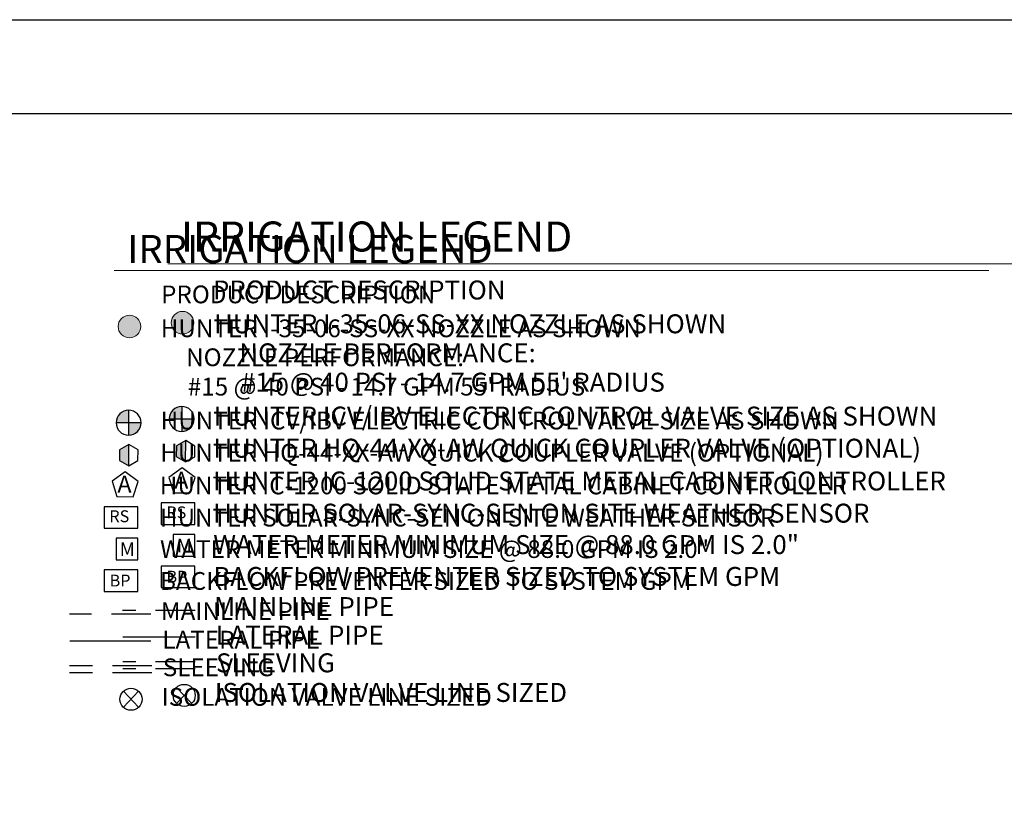
# Model space of a CAD drawing. Units: inches. Extents: x 1 to 1092, y -29 to 573.
# Drawn here: x 456 to 705, y 325 to 522 of the extents above; entities that cross this region are included whole.
import ezdxf

# ---------------------------------------------------------------- set-up
doc = ezdxf.new("R2010")
doc.units = ezdxf.units.IN
doc.header["$LTSCALE"] = 40
doc.header["$MEASUREMENT"] = 0
doc.linetypes.add('DASHED2', pattern=[0.375, 0.25, -0.125])
for name, color, linetype in [('H-Electric Valve', 240, 'Continuous'), ('H-QCV', 151, 'Continuous'), ('H-Symbols 11x17', 140, 'Continuous'), ('H-Symbols 8.5x11', 141, 'Continuous'), ('H-TTBLK 11X17', 1, 'Continuous'), ('H-TTBLK 8.5x11', 1, 'Continuous')]:
    doc.layers.add(name, color=color, linetype=linetype)
for name, color, linetype, lineweight in [('H-RotorFC', 240, 'Continuous', 15), ('H-Text 11x17', 241, 'Continuous', 15), ('H-Text 8.5x11', 243, 'Continuous', 15)]:
    doc.layers.add(name, color=color, linetype=linetype, lineweight=lineweight)
doc.styles.add('Hunter SF', font='arial.ttf')

# ---------------------------------------------------------------- blocks, each defined once
blk = doc.blocks.new('HRotorFC')
at = {"layer": 'H-RotorFC'}
h = blk.add_hatch(color=256, dxfattribs=at)
edge = h.paths.add_edge_path()
edge.add_ellipse((0.11, -0.16), major_axis=(-2.02, 2.02), ratio=1, start_angle=0, end_angle=360)
blk.add_ellipse((0.11, -0.16), major_axis=(-2.02, 2.02), ratio=1, start_param=3.926991, end_param=10.210176, dxfattribs=at)
blk = doc.blocks.new('C1', base_point=(1, 1))
blk.add_circle((1, 1), 0.5)
blk = doc.blocks.new('HIsoValve')
for p, q in [((1.78, -2.16), (-2.05, 1.88)), ((1.78, 1.88), (-2.05, -2.16))]:
    blk.add_line(p, q)
at = {"xscale": 5.593535999999858, "yscale": 5.593535999999943, "zscale": 5.59353599999995}
blk.add_blockref('C1', (-0.13, -0.15), dxfattribs=at)
blk = doc.blocks.new('HElectric Valve')
at = {"layer": 'H-Electric Valve', "linetype": 'Continuous', "ltscale": 20}
h = blk.add_hatch(color=256, dxfattribs=at)
edge = h.paths.add_edge_path()
edge.add_line((0, 0.04), (0, 3.17))
edge.add_ellipse((0.01, 0.01), major_axis=(2.23, 2.23), ratio=1, start_angle=45.2295, end_angle=134.5312)
edge.add_line((-3.15, 0.04), (0, 0.04))
h = blk.add_hatch(color=256, dxfattribs=at)
edge = h.paths.add_edge_path()
edge.add_ellipse((0.01, 0.01), major_axis=(-2.23, 2.23), ratio=1, start_angle=134.7714, end_angle=225)
edge.add_ellipse((0.01, 0.01), major_axis=(2.23, 2.23), ratio=1, start_angle=315, end_angle=315.4726)
edge.add_line((3.17, 0.04), (0, 0.04))
edge.add_line((0, 0.04), (0, -3.15))
for p, q in [((0, 3.17), (0, -3.15)), ((-3.15, 0.04), (3.17, 0.04))]:
    blk.add_line(p, q, dxfattribs=at)
blk.add_ellipse((0.01, 0.01), major_axis=(2.23, 2.23), ratio=1, start_param=5.497787, end_param=11.780972, dxfattribs=at)
blk = doc.blocks.new('HQCV')
at = {"layer": 'H-QCV', "linetype": 'Continuous', "ltscale": 20}
blk.add_hatch(color=256, dxfattribs=at).paths.add_polyline_path([(-2.35, -1.44), (-0.02, -2.81), (0.02, 2.59), (-2.33, 1.25)])
for p, q in [((0.02, 2.59), (-2.33, 1.25)), ((-0.02, -2.81), (0.02, 2.59)), ((2.34, 1.22), (0.02, 2.59)), ((-2.33, 1.25), (-2.35, -1.44)), ((2.33, -1.47), (2.34, 1.22)), ((-2.35, -1.44), (-0.02, -2.81)), ((-0.02, -2.81), (2.33, -1.47))]:
    blk.add_line(p, q, dxfattribs=at)
blk = doc.blocks.new('Titleblock 11x17')
at = {"layer": 'H-TTBLK 11X17'}
blk.add_lwpolyline([(0, 0), (736.94, 0), (737.01, -520.66), (0, -520.66)], close=True, dxfattribs=at)
blk = doc.blocks.new('Titleblock 8.5x11')
at = {"layer": 'H-TTBLK 8.5x11'}
blk.add_lwpolyline([(0, 0), (777.47, 0), (777.55, -549.3), (0, -549.3)], close=True, dxfattribs=at)

msp = doc.modelspace()

# ---------------------------------------------------------------- linework, layer by layer
at = {"layer": 'H-Symbols 11x17'}
for points in [[(486.2, 405.09), (482.9, 407.51), (479.58, 405.12), (480.82, 401.23), (484.91, 401.2)], [(486.11, 398.63), (477.57, 398.63), (477.57, 393.2), (486.11, 393.2)], [(486.11, 382.66), (477.57, 382.66), (477.57, 377.23), (486.11, 377.23)]]:
    msp.add_lwpolyline(points, close=True, dxfattribs=at)
at = {"layer": 'H-Symbols 11x17', "ltscale": 0.25}
msp.add_lwpolyline([(486.11, 385.2), (486.11, 390.68), (480.63, 390.68), (480.63, 385.2)], close=True, dxfattribs=at)
at = {"layer": 'H-Symbols 11x17', "color": 5, "linetype": 'DASHED2'}
msp.add_lwpolyline([(489.4, 371.44), (468.76, 371.44)], dxfattribs=at)
at = {"layer": 'H-Symbols 11x17', "color": 1}
msp.add_lwpolyline([(489.38, 364.63), (468.86, 364.63)], dxfattribs=at)
at = {"layer": 'H-Symbols 11x17', "linetype": 'DASHED2'}
for points in [[(489.65, 358.37), (468.81, 358.37)], [(489.65, 356.61), (468.81, 356.61)]]:
    msp.add_lwpolyline(points, dxfattribs=at)
at = {"layer": 'H-Symbols 8.5x11'}
for points in [[(500.58, 406.07), (497.29, 408.49), (493.97, 406.1), (495.21, 402.21), (499.3, 402.19)], [(500.54, 399.61), (492, 399.61), (492, 394.18), (500.54, 394.18)], [(500.51, 383.64), (491.97, 383.64), (491.97, 378.21), (500.51, 378.21)]]:
    msp.add_lwpolyline(points, close=True, dxfattribs=at)
at = {"layer": 'H-Symbols 8.5x11', "ltscale": 0.25}
msp.add_lwpolyline([(500.55, 386.18), (500.54, 391.66), (495.06, 391.66), (495.06, 386.18)], close=True, dxfattribs=at)
at = {"layer": 'H-Symbols 8.5x11', "color": 5, "linetype": 'DASHED2'}
msp.add_lwpolyline([(500.58, 372.42), (482.23, 372.42)], dxfattribs=at)
at = {"layer": 'H-Symbols 8.5x11', "color": 1}
msp.add_lwpolyline([(500.58, 365.61), (482.34, 365.61)], dxfattribs=at)
at = {"layer": 'H-Symbols 8.5x11', "linetype": 'DASHED2'}
for points in [[(500.58, 359.36), (482.28, 359.36)], [(500.58, 357.59), (482.28, 357.59)]]:
    msp.add_lwpolyline(points, dxfattribs=at)
at = {"layer": 'H-Text 11x17'}
msp.add_lwpolyline([(480.11, 458.45), (701.6, 458.45)], dxfattribs=at)
at = {"layer": 'H-Text 8.5x11'}
msp.add_lwpolyline([(493.73, 460.21), (715.22, 460.21)], dxfattribs=at)

# ---------------------------------------------------------------- block references
at = {"layer": 'H-Symbols 11x17'}
for name, p in [('HRotorFC', (483.85, 444.44)), ('HElectric Valve', (483.74, 419.91)), ('HQCV', (483.8, 411.82)), ('HIsoValve', (484.49, 350.05))]:
    msp.add_blockref(name, p, dxfattribs=at)
at = {"layer": 'H-Symbols 8.5x11'}
for name, p in [('HRotorFC', (497.32, 445.42)), ('HElectric Valve', (497.21, 420.89)), ('HQCV', (498.19, 412.8)), ('HIsoValve', (497.96, 351.03))]:
    msp.add_blockref(name, p, dxfattribs=at)
at = {"layer": 'H-TTBLK 11X17'}
msp.add_blockref('Titleblock 11x17', (2.07, 498.26), dxfattribs=at)
at = {"layer": 'H-TTBLK 8.5x11'}
msp.add_blockref('Titleblock 8.5x11', (0.74, 522), dxfattribs=at)

# ---------------------------------------------------------------- texts
at = {"layer": 'H-Symbols 11x17', "linetype": 'Continuous', "ltscale": 20, "style": 'Hunter SF'}
msp.add_text('RS', height=3, dxfattribs=at).set_placement((478.89, 394.75))
at = {"layer": 'H-Symbols 11x17', "ltscale": 0.25, "style": 'Hunter SF'}
for s, height, p in [('M', 3.47, (481.51, 386.16)), ('BP', 3, (478.96, 378.46))]:
    msp.add_text(s, height=height, dxfattribs=at).set_placement(p)
msp.add_attdef('A', (480.93, 402.23), '1', height=4.31, dxfattribs=at)
at = {"layer": 'H-Symbols 8.5x11', "linetype": 'Continuous', "ltscale": 20, "style": 'Hunter SF'}
msp.add_text('RS', height=3, dxfattribs=at).set_placement((493.33, 395.73))
at = {"layer": 'H-Symbols 8.5x11', "ltscale": 0.25, "style": 'Hunter SF'}
for s, height, p in [('M', 3.47, (495.95, 387.14)), ('BP', 3, (493.36, 379.44))]:
    msp.add_text(s, height=height, dxfattribs=at).set_placement(p)
msp.add_attdef('A', (495.32, 403.22), '1', height=4.31, dxfattribs=at)
at = {"layer": 'H-Text 11x17', "style": 'Hunter SF'}
for s, height, p in [('IRRIGATION LEGEND', 7.1, (483.4, 460.38)), ('PRODUCT DESCRIPTION', 4.5, (491.98, 450.18)), ('HUNTER I-35-06-SS-XX NOZZLE AS SHOWN ', 4.5, (491.9, 441.59)), ('NOZZLE PERFORMANCE:', 4.5, (498.32, 434.25)), ("#15 @ 40 PSI - 14.7 GPM 55' RADIUS", 4.5, (498.75, 426.82)), ('HUNTER ICV/IBV ELECTRIC CONTROL VALVE SIZE AS SHOWN', 4.5, (491.85, 418.23)), ('HUNTER HQ-44-XX-AW QUICK COUPLER VALVE (OPTIONAL)', 4.5, (491.76, 410.1)), ('HUNTER IC-1200 SOLID STATE METAL CABINET CONTROLLER', 4.5, (491.66, 401.8)), ('HUNTER SOLAR-SYNC-SEN ON SITE WEATHER SENSOR', 4.5, (491.68, 393.65)), ('WATER METER MINIMUM SIZE @ 88.0 GPM IS 2.0"', 4.5, (491.72, 385.69)), ('BACKFLOW PREVENTER SIZED TO SYSTEM GPM', 4.5, (491.72, 377.61)), ('MAINLINE PIPE ', 4.5, (491.94, 369.98)), ('LATERAL PIPE', 4.5, (492.31, 362.74)), ('SLEEVING', 4.5, (492.42, 355.74)), ('ISOLATION VALVE LINE SIZED', 4.5, (492.13, 348.25))]:
    msp.add_text(s, height=height, dxfattribs=at).set_placement(p)
at = {"layer": 'H-Text 8.5x11', "style": 'Hunter SF'}
for s, height, p in [('IRRIGATION LEGEND', 7.6, (497.03, 463.29)), ('PRODUCT DESCRIPTION', 4.8, (505.13, 451.15)), ('HUNTER I-35-06-SS-XX NOZZLE AS SHOWN ', 4.8, (505.37, 442.58)), ('NOZZLE PERFORMANCE:', 4.8, (511.8, 435.23)), ("#15 @ 40 PSI - 14.7 GPM 55' RADIUS", 4.8, (512.22, 427.8)), ('HUNTER ICV/IBV ELECTRIC CONTROL VALVE SIZE AS SHOWN', 4.8, (505.32, 419.21)), ('HUNTER HQ-44-XX-AW QUICK COUPLER VALVE (OPTIONAL)', 4.8, (505.24, 411.08)), ('HUNTER IC-1200 SOLID STATE METAL CABINET CONTROLLER', 4.8, (505.13, 402.78)), ('HUNTER SOLAR-SYNC-SEN ON SITE WEATHER SENSOR', 4.8, (505.15, 394.63)), ('WATER METER MINIMUM SIZE @ 88.0 GPM IS 2.0"', 4.8, (505.2, 386.67)), ('BACKFLOW PREVENTER SIZED TO SYSTEM GPM', 4.8, (505.2, 378.6)), ('MAINLINE PIPE ', 4.8, (505.41, 370.97)), ('LATERAL PIPE', 4.8, (505.78, 363.73)), ('SLEEVING', 4.8, (505.89, 356.73)), ('ISOLATION VALVE LINE SIZED', 4.8, (505.6, 349.23))]:
    msp.add_text(s, height=height, dxfattribs=at).set_placement(p)

doc.saveas('drawing.dxf')
